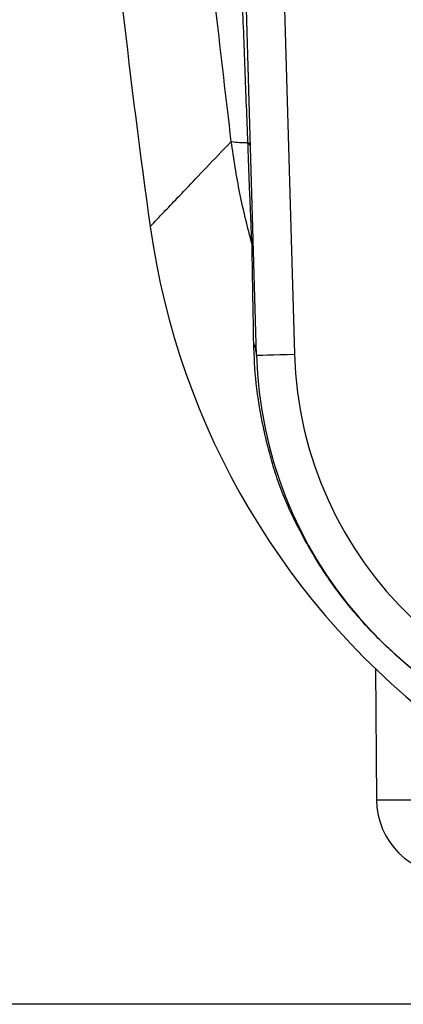
# Model space of a CAD drawing. Units: millimetres. Extents: x 664 to 2960, y 507 to 2531.
# Drawn here: x 808 to 858, y 511 to 640 of the extents above; entities that cross this region are included whole.
import ezdxf

# ---------------------------------------------------------------- set-up
doc = ezdxf.new("R2010")
doc.units = ezdxf.units.MM
doc.header["$LTSCALE"] = 10
doc.layers.add('MAßLINIE_ZEICHNUNGEN', color=8, linetype='Continuous')
doc.styles.add('SLDTEXTSTYLE0', font='TXT', dxfattribs={"width": 0.605})
doc.dimstyles.new('SLDDIMSTYLE1', dxfattribs={"dimtxt": 30.819824, "dimasz": 30, "dimexe": 0, "dimexo": 0.0625, "dimgap": 7.704956, "dimtad": 1, "dimdec": 1, "dimrnd": 1e-09, "dimzin": 12, "dimdsep": 46, "dimtxsty": 'SLDTEXTSTYLE0', "dimsah": 1, "dimcen": 0.09, "dimadec": 0, "dimazin": 3, "dimtfac": 1, "dimtdec": 1, "dimtofl": 0, "dimtmove": 0, "dimatfit": 3, "dimfxl": 0, "dimfrac": 2, "dimtolj": 1, "dimtzin": 12, "dimarcsym": 0})

# ---------------------------------------------------------------- blocks, each defined once
blk = doc.blocks.new('_D_2')
at = {"layer": 'MAßLINIE_ZEICHNUNGEN', "color": 7}
for p, q in [((869.05, 1034.9), (695.81, 1034.9)), ((705.81, 1034.9), (705.81, 510.9)), ((869.05, 510.9), (695.81, 510.9))]:
    blk.add_line(p, q, dxfattribs=at)
for points in [[(705.81, 1034.9), (701.31, 1004.9), (710.31, 1004.9)], [(705.81, 510.9), (710.31, 540.9), (701.31, 540.9)]]:
    blk.add_solid(points, dxfattribs=at)
at = {"layer": 'MAßLINIE_ZEICHNUNGEN', "color": 7, "insert": (664.88, 737.7), "char_height": 31.75, "attachment_point": 1, "rotation": 90, "style": 'SLDTEXTSTYLE0'}
blk.add_mtext('524', dxfattribs=at)

msp = doc.modelspace()

# ---------------------------------------------------------------- linework, layer by layer
at = {"color": 7, "linetype": 'Continuous', "lineweight": 25}
for p, q in [((839.08, 771.33), (844.08, 596.47)), ((839.08, 596.33), (834.37, 760.94)), ((854.71, 555.08), (854.86, 537.81)), ((854.86, 537.81), (865.31, 537.81))]:
    msp.add_line(p, q, dxfattribs=at)
at = {"color": 7, "linetype": 'Continuous', "lineweight": 25, "flags": 128}
msp.add_lwpolyline([(839.08, 596.33), (839.17, 596.33), (839.46, 596.34), (839.92, 596.35), (840.54, 596.37), (841.3, 596.39), (842.16, 596.42), (843.1, 596.45), (844.08, 596.47)], dxfattribs=at)
at = {"color": 7, "linetype": 'Continuous', "lineweight": 25}
for centre, radius, start, end in [((1973.12, 772.9), 1159.07, 185.06002, 187.9159), ((837.49, 634.49), 10.16, 260.2227, 272.6078), ((837.59, 623.73), 0.704, 7.4341, 59.3975), ((924.15, 627.05), 100, 187.9154, 233.4043), ((834.6, 609.65), 4.1, 1.6649, 18.325), ((834.46, 596.2), 4.62, 1.6606, 22.99), ((894.06, 597.9), 50, 181.6372, 0), ((894.06, 597.9), 55, 181.6372, 338.9153), ((864.86, 537.9), 10, 180.5, 270)]:
    msp.add_arc(centre, radius, start, end, dxfattribs=at)
for points, knots in [([(837.95, 624.33), (837.83, 627.56), (837.58, 634.01), (837.21, 643.82), (836.85, 653.69), (836.49, 663.61), (836.02, 677.12), (835.45, 694.23), (835.01, 708.04), (834.8, 714.95)], [0, 0, 0, 0, 0.109195, 0.218429, 0.327673, 0.437281, 0.546892, 0.773312, 1, 1, 1, 1]), ([(835.76, 624.47), (834.43, 635.77), (831.76, 658.39), (830.06, 681.11), (829.21, 692.47)], [0, 0, 0, 0, 0.499771, 1, 1, 1, 1]), ([(825.1, 613.28), (825.1, 613.28), (825.1, 613.28), (825.3, 613.48), (826.18, 614.41), (827.65, 615.96), (829.73, 618.15), (832.37, 620.91), (834.63, 623.29), (835.76, 624.47)], [0, 0, 0, 0, 0.000003, 0.166298, 0.332613, 0.498907, 0.665932, 0.832976, 1, 1, 1, 1]), ([(838.49, 610.93), (837.92, 613.16), (836.78, 617.63), (836.1, 622.19), (835.76, 624.47)], [0, 0, 0, 0, 0.4988053, 1, 1, 1, 1]), ([(838.49, 610.93), (838.47, 611.39), (838.42, 612.44), (838.32, 614.81), (838.2, 617.73), (838.07, 620.95), (837.99, 623.2), (837.95, 624.33)], [0, 0, 0, 0, 0.157152, 0.363016, 0.576832, 0.786861, 1, 1, 1, 1]), ([(838.71, 598), (838.7, 598.94), (838.66, 601.22), (838.6, 604.62), (838.54, 608.05), (838.51, 609.97), (838.49, 610.93)], [0, 0, 0, 0, 0.260772, 0.629749, 0.814882, 1, 1, 1, 1]), ([(862.51, 552.83), (862.15, 553.08), (861.15, 553.78), (859.63, 554.97), (858.02, 556.32), (856.56, 557.64), (854.81, 559.33), (853.2, 561.05), (852, 562.43), (850.77, 563.93), (849.42, 565.7), (848.1, 567.6), (846.57, 570.03), (844.91, 572.93), (843.33, 576.14), (842.14, 579.06), (841.24, 581.78), (840.55, 584.35), (839.72, 588.01), (838.93, 592.67), (838.78, 596.22), (838.71, 598)], [0, 0, 0, 0, 0.019465, 0.052797, 0.069743, 0.086645, 0.109715, 0.132746, 0.146639, 0.160558, 0.191212, 0.222174, 0.253116, 0.322541, 0.39207, 0.461873, 0.531907, 0.601969, 0.671749, 0.835867, 1, 1, 1, 1])]:
    msp.add_open_spline(points, degree=3, knots=knots, dxfattribs=at)

# ---------------------------------------------------------------- dimensions: what is measured, and where the dimension line sits
at = {"layer": 'MAßLINIE_ZEICHNUNGEN', "color": 7}
dim = msp.add_linear_dim(base=(705.81, 510.9), p1=(879.05, 1034.9), p2=(879.05, 510.9), angle=90, dimstyle='SLDDIMSTYLE1', dxfattribs=at)
dim.commit()
dim.dimension.update_dxf_attribs({"geometry": '_D_2', "text_midpoint": (705.81, 772.97), "dimtype": 160})

doc.saveas('drawing.dxf')
